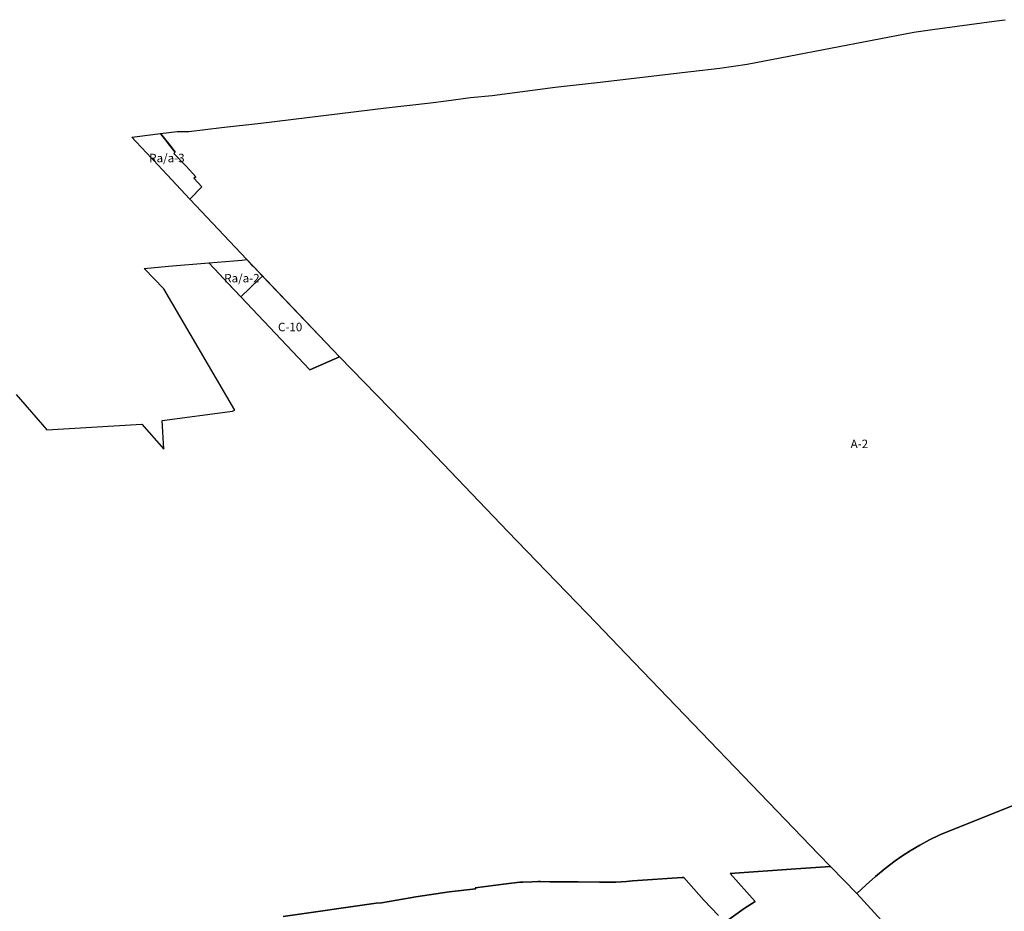
# Model space of a CAD drawing. Units: inches. Extents: x 200143 to 211970, y 5168296 to 5178834.
# Drawn here: x 204668 to 206989, y 5175963 to 5178065 of the extents above; entities that cross this region are included whole.
import ezdxf

# ---------------------------------------------------------------- set-up
doc = ezdxf.new("R2010")
doc.units = ezdxf.units.IN
doc.header["$MEASUREMENT"] = 0
for name, color, linetype in [('A', 10, 'Continuous'), ('C', 10, 'Continuous'), ('Ra_a', 10, 'Continuous'), ('ZonesNos', 10, 'Continuous')]:
    doc.layers.add(name, color=color, linetype=linetype)

msp = doc.modelspace()

# ---------------------------------------------------------------- linework, layer by layer
at = {"layer": 'A'}
for points in [[(207047, 5176227), (206837, 5176143), (206813, 5176131), (206790, 5176119), (206767, 5176105), (206745, 5176091), (206732, 5176082), (206708, 5176064), (206685, 5176045), (206663, 5176025), (206641, 5176005), (206579.4, 5176068.6), (206552, 5176097), (206097, 5176570), (206028, 5176642), (205886, 5176788), (205819, 5176858), (205615, 5177071), (205598, 5177089), (205421.7, 5177269.6), (205203.4, 5177499), (205069.5, 5177641.8), (205097.9, 5177670.6), (205078.4, 5177691.1), (205083.5, 5177694.6), (205060.2, 5177719.1), (205031.8, 5177749.1), (205034.9, 5177752.2), (205022.3, 5177768.2), (205009.8, 5177784.3), (205000.2, 5177796.4), (205039, 5177801.4), (205066.5, 5177801.4), (205105, 5177805.8), (205143.5, 5177810.3), (205236.7, 5177821), (205531.7, 5177856.9), (205636.4, 5177869), (205673.7, 5177873.7), (205730.4, 5177880.9), (205781.9, 5177885.6), (205930.3, 5177905.4), (206036.3, 5177917.7), (206176.5, 5177934), (206249.8, 5177942.6), (206318.1, 5177950.5), (206382.8, 5177959.7), (206775.5, 5178035.5), (206819.4, 5178041.4), (206965.4, 5178061.2), (206983.6, 5178063.6), (206991, 5178064.6)], [(204659.9, 5177180.8), (204732.1, 5177097.8), (204956.4, 5177111.1), (205007.8, 5177052), (205004.3, 5177119.7), (205170, 5177141.9), (205174.9, 5177144.3), (205007.6, 5177430.5), (204961.7, 5177478.2), (205018.8, 5177483.7), (205114, 5177491.3), (205139.3, 5177464.6), (205158.1, 5177444.7), (205189.5, 5177411.5), (205352.3, 5177239.4), (205421.7, 5177269.6), (205598, 5177089), (205615, 5177071), (205819, 5176858), (205886, 5176788), (206028, 5176642), (206097, 5176570), (206552, 5176097), (206579.4, 5176068.6), (206497.4, 5176062.8), (206342.9, 5176051.8), (206401.4, 5175985.8), (206375.6, 5175969.2), (206331.1, 5175937.5)], [(206816, 5175814), (206641, 5176005), (206663, 5176025), (206685, 5176045), (206708, 5176064), (206732, 5176082), (206745, 5176091), (206767, 5176105), (206790, 5176119), (206813, 5176131), (206837, 5176143), (207047, 5176227)], [(206331.1, 5175937.5), (206375.6, 5175969.2), (206401.4, 5175985.8), (206342.9, 5176051.8), (206497.4, 5176062.8), (206579.4, 5176068.6), (206641, 5176005), (206816, 5175814)], [(205289.5, 5175950.9), (205508.5, 5175982), (205520.7, 5175983), (205557.1, 5175989.1), (205601.7, 5175997.2), (205680.5, 5176009.1), (205743.5, 5176016.2), (205741.8, 5176018.1), (205814.9, 5176027.8), (205846.8, 5176031.3), (205854, 5176031.6), (205876.1, 5176032.7), (205889.9, 5176032.9), (205895.4, 5176032.9), (205918.1, 5176032.7), (205984.6, 5176032.1), (206034.6, 5176031.7), (206073.3, 5176031.3), (206098.4, 5176032.9), (206112.6, 5176034.9), (206229.9, 5176042.6), (206233.4, 5176042.8), (206280.7, 5175989), (206315.3, 5175952.8)], [(206315.3, 5175952.8), (206280.7, 5175989), (206233.4, 5176042.8), (206229.9, 5176042.6), (206112.6, 5176034.9), (206098.4, 5176032.9), (206073.3, 5176031.3), (206034.6, 5176031.7), (205984.6, 5176032.1), (205918.1, 5176032.7), (205895.4, 5176032.9), (205889.9, 5176032.9), (205876.1, 5176032.7), (205854, 5176031.6), (205846.8, 5176031.3), (205814.9, 5176027.8), (205741.8, 5176018.1), (205743.5, 5176016.2), (205680.5, 5176009.1), (205601.7, 5175997.2), (205557.1, 5175989.1), (205520.7, 5175983), (205508.5, 5175982), (205289.5, 5175950.9)]]:
    msp.add_lwpolyline(points, dxfattribs=at)
at = {"layer": 'C'}
msp.add_lwpolyline([(205189.5, 5177411.5), (205233.8, 5177453.4), (205240.7, 5177459.9), (205240.7, 5177459.9), (205421.7, 5177269.6), (205352.3, 5177239.4)], close=True, dxfattribs=at)
at = {"layer": 'Ra_a'}
for points in [[(204955.3, 5177763.5), (204955.3, 5177763.5), (204942.2, 5177777.5), (204932.6, 5177787.8), (204945.3, 5177789.4), (205000.2, 5177796.4), (205009.8, 5177784.3), (205019.7, 5177771.7), (205034.9, 5177752.2), (205031.8, 5177749.1), (205060.2, 5177719.1), (205083.5, 5177694.6), (205078.4, 5177691.1), (205097.9, 5177670.6), (205069.5, 5177641.8), (204983.4, 5177733.5), (204979.2, 5177738)], [(205139.3, 5177464.6), (205114, 5177491.3), (205172.9, 5177496.4), (205191.6, 5177498), (205203.4, 5177499), (205215.6, 5177486.2), (205219, 5177482.6), (205240.7, 5177459.9), (205233.8, 5177453.4), (205189.5, 5177411.5), (205161.4, 5177441.2), (205158.1, 5177444.7)]]:
    msp.add_lwpolyline(points, close=True, dxfattribs=at)

# ---------------------------------------------------------------- texts
at = {"layer": 'ZonesNos', "color": 7, "char_height": 20, "attachment_point": 5}
for s, insert, width in [('{\\fArial|b0|i0;Ra/a-3}', (205015.2, 5177738.5), 120), ('{\\fArial|b0|i0;Ra/a-2}', (205192, 5177455.3), 120), ('{\\fArial|b0|i0;C-10}', (205305.6, 5177340.2), 80), ('{\\fArial|b0|i0;A-2}', (206647.3, 5177064.7), 60)]:
    msp.add_mtext(s, dxfattribs=dict(at, insert=insert, width=width))

doc.saveas('drawing.dxf')
